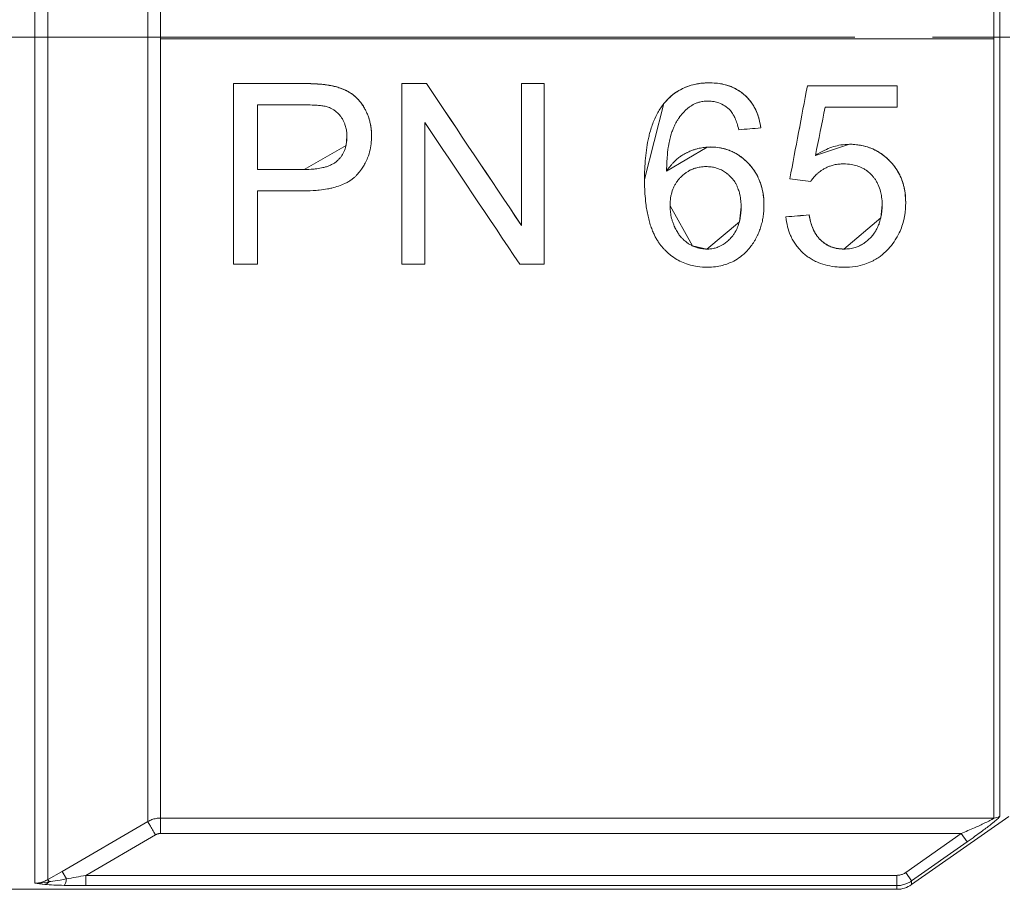
# Model space of a CAD drawing. Units: millimetres. Extents: x 0 to 30569, y -7 to 21000.
# Drawn here: x 14031 to 14050, y 16672 to 16689 of the extents above; entities that cross this region are included whole.
import ezdxf

# ---------------------------------------------------------------- set-up
doc = ezdxf.new("R2010")
doc.units = ezdxf.units.MM
doc.linetypes.add('K5LT_AXLED', pattern=[21.963831, 17.463831, -1.5, 1.5, -1.5])
doc.linetypes.add('K5LT_THIN', pattern=[0])
for name, color, linetype, true_color in [('OSI', 2, 'Continuous', 0xffff00), ('R', 1, 'Continuous', 0xff0000), ('WELDING', 7, 'Continuous', 0xffffff)]:
    doc.layers.add(name, color=color, linetype=linetype, true_color=true_color)

msp = doc.modelspace()

# ---------------------------------------------------------------- linework, layer by layer
at = {"layer": 'OSI', "color": 30, "linetype": 'K5LT_AXLED', "lineweight": 18, "true_color": 0xff8000}
msp.add_line((13898.319, 16688.455), (14220.319, 16688.455), dxfattribs=at)
at = {"layer": 'R', "color": 7, "linetype": 'K5LT_THIN', "lineweight": 18}
for p, q in [((14031.685, 16704.518), (14031.685, 16688.42)), ((14031.935, 16672.142), (14031.935, 16704.208)), ((14050.256, 16703.705), (14050.256, 16688.423)), ((14050.371, 16688.423), (14050.371, 16703.669)), ((14033.868, 16702.179), (14033.868, 16673.267)), ((14034.118, 16688.423), (14034.118, 16702.119)), ((14031.685, 16688.42), (14031.685, 16672.074)), ((14050.256, 16688.423), (14034.118, 16688.423)), ((14034.118, 16673.334), (14034.118, 16688.423)), ((14050.256, 16688.423), (14050.256, 16673.334)), ((14050.371, 16673.37), (14050.371, 16688.423)), ((14035.531, 16687.559), (14035.531, 16687.56)), ((14035.531, 16687.56), (14036.852, 16687.56)), ((14035.531, 16687.559), (14035.531, 16684.06)), ((14036.852, 16687.559), (14035.531, 16687.559)), ((14036.852, 16687.559), (14036.852, 16687.56)), ((14037.385, 16687.524), (14037.385, 16687.526)), ((14038.791, 16687.559), (14038.791, 16687.56)), ((14038.791, 16687.56), (14039.266, 16687.56)), ((14038.791, 16687.559), (14038.791, 16684.06)), ((14039.266, 16687.559), (14038.791, 16687.559)), ((14039.266, 16687.559), (14039.266, 16687.56)), ((14041.106, 16687.56), (14041.549, 16687.56)), ((14041.106, 16687.559), (14041.106, 16687.56)), ((14041.549, 16687.559), (14041.106, 16687.559)), ((14041.106, 16687.559), (14041.106, 16684.812)), ((14041.549, 16687.559), (14041.549, 16687.56)), ((14041.549, 16684.06), (14041.549, 16687.559)), ((14044.748, 16687.572), (14044.748, 16687.574)), ((14046.645, 16687.515), (14048.384, 16687.515)), ((14046.645, 16687.514), (14046.645, 16687.515)), ((14048.384, 16687.514), (14046.645, 16687.514)), ((14048.384, 16687.514), (14048.384, 16687.515)), ((14048.384, 16687.103), (14048.384, 16687.514)), ((14035.995, 16685.895), (14035.995, 16687.146)), ((14035.995, 16687.146), (14036.892, 16687.146)), ((14043.868, 16687.172), (14043.868, 16687.173)), ((14046.989, 16687.103), (14048.384, 16687.103)), ((14039.234, 16684.06), (14039.234, 16686.807)), ((14045.743, 16686.7), (14045.743, 16686.701)), ((14047.461, 16686.383), (14047.461, 16686.384)), ((14044.769, 16686.33), (14044.769, 16686.331)), ((14035.995, 16685.896), (14036.9, 16685.896)), ((14036.9, 16685.895), (14035.995, 16685.895)), ((14036.9, 16685.895), (14036.9, 16685.896)), ((14046.306, 16685.716), (14046.306, 16685.717)), ((14035.995, 16685.482), (14036.894, 16685.482)), ((14035.995, 16684.06), (14035.995, 16685.482)), ((14046.228, 16684.978), (14046.228, 16684.979)), ((14046.679, 16685.015), (14046.679, 16685.016)), ((14044.697, 16684.354), (14044.697, 16684.355)), ((14047.352, 16684.354), (14047.352, 16684.355)), ((14035.531, 16684.06), (14035.995, 16684.06)), ((14038.791, 16684.06), (14039.234, 16684.06)), ((14041.074, 16684.06), (14041.549, 16684.06)), ((14033.868, 16673.267), (14032.21, 16672.302)), ((14050.256, 16673.334), (14034.118, 16673.334)), ((14034.118, 16673.334), (14034.118, 16673.037)), ((14050.547, 16673.365), (14048.663, 16672.045)), ((14034.118, 16673.037), (14049.625, 16673.037)), ((14049.625, 16673.037), (14048.549, 16672.28)), ((14049.74, 16672.874), (14049.625, 16673.037)), ((14032.67, 16672.225), (14034.018, 16673.01)), ((14048.663, 16672.117), (14049.74, 16672.874)), ((14032.21, 16672.302), (14031.935, 16672.142)), ((14032.21, 16672.302), (14032.295, 16672.156)), ((14032.21, 16672.302), (14032.295, 16672.156)), ((14048.663, 16672.117), (14048.549, 16672.28)), ((14048.663, 16672.117), (14048.549, 16672.28)), ((14031.935, 16672.142), (14031.959, 16672.103)), ((14048.377, 16672.225), (14032.67, 16672.225)), ((14032.67, 16672.225), (14032.67, 16672.027)), ((14048.377, 16672.027), (14048.377, 16672.225)), ((14048.663, 16672.045), (14048.663, 16672.117)), ((14025.776, 16671.955), (14048.377, 16671.955)), ((14025.776, 16671.955), (14048.377, 16671.955)), ((14032.67, 16672.027), (14048.377, 16672.027)), ((14048.377, 16672.027), (14048.377, 16671.955))]:
    msp.add_line(p, q, dxfattribs=at)
msp.add_arc((14048.377, 16672.455), 0.5, 270, 305, dxfattribs=at)
msp.add_arc((14048.377, 16672.455), 0.5, 270, 305, dxfattribs=at)
for centre, major_axis, ratio, start_param, end_param in [((14038.688, 16688.455), (10.216, -15.25), 0.000973, -1.512738, -1.330321), ((14038.688, 16688.455), (10.551, -15.75), 0.000973, -1.514537, -1.33805), ((14046.816, 16688.455), (2.874, 15.25), 0.000383, 4.53196, 4.650773), ((14046.816, 16688.455), (2.968, 15.75), 0.000383, 4.537682, 4.652667), ((14047.255, 16688.455), (3.177, 15.75), 0.000408, 4.566508, 4.626526), ((14038.152, 16688.455), (10.551, -15.75), 0.000973, -1.46662, -1.288672), ((14066.934, 16688.455), (193.846, 15.75), 0.00017, 4.600622, 4.602837), ((14025.874, 16688.455), (118.912, -15.75), 0.000274, -1.398084, -1.394644), ((14087.816, 16688.455), (184.089, 15.25), 0.000173, 4.484499, 4.487013), ((14087.816, 16688.455), (190.125, 15.75), 0.000173, 4.491855, 4.494285), ((14050.256, 16673.532), (0.2, 0), 0.991547, 4.712389, 5.323254)]:
    msp.add_ellipse(centre, major_axis=major_axis, ratio=ratio, start_param=start_param, end_param=end_param, dxfattribs=at)
at = {"layer": 'WELDING', "color": 7, "linetype": 'K5LT_THIN', "lineweight": 18}
for p, q in [((14043.491, 16685.699), (14043.868, 16687.173)), ((14037.709, 16686.36), (14037.727, 16686.532)), ((14046.8, 16686.165), (14047.461, 16686.384)), ((14036.9, 16685.896), (14037.709, 16686.36)), ((14043.918, 16685.864), (14044.704, 16686.329)), ((14044.704, 16686.329), (14044.769, 16686.331)), ((14043.985, 16685.194), (14044.419, 16684.419)), ((14045.328, 16684.884), (14045.361, 16685.17)), ((14048.067, 16684.958), (14048.093, 16685.21)), ((14044.697, 16684.355), (14045.328, 16684.884)), ((14047.352, 16684.355), (14048.067, 16684.958)), ((14044.419, 16684.419), (14044.697, 16684.355))]:
    msp.add_line(p, q, dxfattribs=at)
for points, knots in [([(14036.852, 16687.56), (14036.902, 16687.56), (14036.988, 16687.559), (14037.106, 16687.555), (14037.196, 16687.549), (14037.269, 16687.543), (14037.328, 16687.535), (14037.367, 16687.529), (14037.385, 16687.526)], [0, 0, 0, 0, 2.577478, 4.383724, 6.031536, 7.069578, 8.071341, 9, 9, 9, 9]), ([(14037.385, 16687.524), (14037.365, 16687.528), (14037.322, 16687.535), (14037.246, 16687.544), (14037.146, 16687.552), (14037.01, 16687.558), (14036.909, 16687.559), (14036.852, 16687.559)], [0, 0, 0, 0, 0.896472, 1.862971, 3.375591, 5.344735, 8, 8, 8, 8]), ([(14037.385, 16687.526), (14037.427, 16687.519), (14037.504, 16687.502), (14037.585, 16687.478), (14037.648, 16687.454), (14037.705, 16687.429), (14037.765, 16687.397), (14037.815, 16687.365), (14037.849, 16687.34), (14037.878, 16687.317), (14037.898, 16687.298), (14037.922, 16687.276), (14037.95, 16687.247), (14037.977, 16687.215), (14038.001, 16687.184), (14038.021, 16687.157), (14038.043, 16687.124), (14038.065, 16687.087), (14038.088, 16687.045), (14038.112, 16686.996), (14038.134, 16686.942), (14038.155, 16686.885), (14038.171, 16686.824), (14038.187, 16686.755), (14038.196, 16686.69), (14038.203, 16686.615), (14038.204, 16686.571), (14038.204, 16686.547)], [0, 0, 0, 0, 1.66015, 3.203814, 3.772154, 4.867886, 6.279931, 7.476548, 8.630773, 9.581341, 10.638874, 11.155063, 12.544173, 14.190238, 14.606514, 15.890401, 17.120839, 17.9344, 19.167354, 20.399872, 21.198049, 22.398671, 23.56761, 24.28483, 25.85493, 26.795743, 28, 28, 28, 28]), ([(14038.204, 16686.546), (14038.204, 16686.583), (14038.201, 16686.647), (14038.192, 16686.721), (14038.18, 16686.787), (14038.164, 16686.853), (14038.143, 16686.919), (14038.121, 16686.973), (14038.104, 16687.011), (14038.088, 16687.044), (14038.069, 16687.079), (14038.041, 16687.126), (14038.004, 16687.18), (14037.972, 16687.221), (14037.942, 16687.255), (14037.907, 16687.29), (14037.868, 16687.324), (14037.83, 16687.353), (14037.793, 16687.378), (14037.753, 16687.402), (14037.71, 16687.425), (14037.657, 16687.449), (14037.611, 16687.467), (14037.55, 16687.487), (14037.479, 16687.507), (14037.417, 16687.519), (14037.385, 16687.524)], [0, 0, 0, 0, 3.09618, 5.311911, 6.239888, 8.610409, 10.925349, 12.042354, 13.541323, 14.439057, 14.869075, 16.490336, 18.067391, 18.891379, 19.681195, 20.688184, 21.566581, 22.162772, 22.746575, 23.290615, 23.803476, 24.293882, 24.973028, 25.186649, 26.055076, 27, 27, 27, 27]), ([(14043.868, 16687.173), (14043.911, 16687.227), (14043.994, 16687.313), (14044.119, 16687.405), (14044.214, 16687.457), (14044.312, 16687.501), (14044.429, 16687.539), (14044.585, 16687.568), (14044.693, 16687.574), (14044.748, 16687.574)], [0, 0, 0, 0, 2.050569, 3.594827, 4.683573, 5.292352, 6.794871, 8.360759, 10, 10, 10, 10]), ([(14044.748, 16687.572), (14044.684, 16687.572), (14044.59, 16687.567), (14044.449, 16687.542), (14044.348, 16687.513), (14044.232, 16687.466), (14044.126, 16687.409), (14043.993, 16687.31), (14043.912, 16687.227), (14043.868, 16687.172)], [0, 0, 0, 0, 1.908808, 2.815238, 4.245934, 5.023761, 6.579868, 7.882919, 10, 10, 10, 10]), ([(14044.748, 16687.574), (14044.819, 16687.574), (14044.934, 16687.565), (14045.073, 16687.534), (14045.165, 16687.502), (14045.234, 16687.471), (14045.293, 16687.439), (14045.354, 16687.4), (14045.437, 16687.335), (14045.518, 16687.252), (14045.577, 16687.171), (14045.627, 16687.088), (14045.663, 16687.012), (14045.701, 16686.908), (14045.726, 16686.812), (14045.739, 16686.735), (14045.743, 16686.701)], [0, 0, 0, 0, 2.287972, 3.693042, 4.627567, 5.462408, 6.120405, 6.813098, 7.849274, 9.689612, 10.922015, 11.617231, 13.322391, 14.071285, 15.745313, 17, 17, 17, 17]), ([(14045.743, 16686.7), (14045.734, 16686.771), (14045.707, 16686.903), (14045.645, 16687.056), (14045.577, 16687.171), (14045.508, 16687.262), (14045.438, 16687.331), (14045.368, 16687.389), (14045.312, 16687.426), (14045.219, 16687.479), (14045.101, 16687.527), (14044.93, 16687.565), (14044.811, 16687.572), (14044.748, 16687.572)], [0, 0, 0, 0, 2.035871, 3.835862, 4.714515, 5.892751, 7.10294, 7.500691, 8.510598, 9.013977, 10.598862, 12.182383, 14, 14, 14, 14]), ([(14036.892, 16687.146), (14036.945, 16687.146), (14037.025, 16687.145), (14037.121, 16687.14), (14037.167, 16687.137), (14037.219, 16687.132), (14037.27, 16687.126), (14037.31, 16687.117), (14037.324, 16687.114)], [0, 0, 0, 0, 3.288614, 4.764569, 5.78955, 6.149534, 7.961713, 9, 9, 9, 9]), ([(14043.868, 16687.172), (14043.823, 16687.117), (14043.751, 16687.009), (14043.661, 16686.822), (14043.607, 16686.659), (14043.563, 16686.485), (14043.532, 16686.318), (14043.499, 16686.044), (14043.491, 16685.835), (14043.491, 16685.698)], [0, 0, 0, 0, 1.36669, 2.519519, 4.042254, 4.680423, 5.98597, 7.334985, 10, 10, 10, 10]), ([(14044.361, 16687.106), (14044.392, 16687.128), (14044.443, 16687.16), (14044.507, 16687.185), (14044.561, 16687.202), (14044.627, 16687.216), (14044.687, 16687.22), (14044.721, 16687.22)], [0, 0, 0, 0, 2.386737, 3.757228, 4.296378, 5.88876, 8, 8, 8, 8]), ([(14044.721, 16687.22), (14044.76, 16687.22), (14044.831, 16687.215), (14044.943, 16687.185), (14045.052, 16687.129), (14045.121, 16687.07), (14045.153, 16687.036)], [0, 0, 0, 0, 1.691336, 3.077261, 4.980491, 7, 7, 7, 7]), ([(14037.324, 16687.114), (14037.352, 16687.106), (14037.399, 16687.09), (14037.461, 16687.057), (14037.506, 16687.026), (14037.542, 16686.995), (14037.569, 16686.968), (14037.593, 16686.939), (14037.619, 16686.905), (14037.643, 16686.868), (14037.668, 16686.819), (14037.693, 16686.76), (14037.714, 16686.684), (14037.725, 16686.603), (14037.727, 16686.553), (14037.727, 16686.532)], [0, 0, 0, 0, 2.340437, 3.959475, 5.664894, 6.704653, 7.778459, 8.815445, 9.481845, 10.574209, 11.372794, 12.270734, 13.643717, 15.014101, 16, 16, 16, 16]), ([(14043.918, 16685.863), (14043.919, 16685.928), (14043.922, 16686.018), (14043.932, 16686.173), (14043.944, 16686.282), (14043.964, 16686.407), (14043.981, 16686.485), (14044, 16686.556), (14044.015, 16686.603), (14044.029, 16686.645), (14044.044, 16686.682), (14044.058, 16686.714), (14044.077, 16686.754), (14044.099, 16686.798), (14044.128, 16686.848), (14044.151, 16686.885), (14044.195, 16686.946), (14044.244, 16687.005), (14044.309, 16687.066), (14044.344, 16687.093), (14044.361, 16687.106)], [0, 0, 0, 0, 2.414275, 3.189554, 5.533499, 6.295191, 7.772653, 8.473522, 9.118972, 9.731073, 10.290614, 10.826972, 11.343717, 12.383652, 13.374996, 14.706948, 15.120417, 18.205259, 19.640164, 21, 21, 21, 21]), ([(14045.153, 16687.036), (14045.175, 16687.012), (14045.209, 16686.963), (14045.25, 16686.879), (14045.286, 16686.782), (14045.307, 16686.707), (14045.316, 16686.666)], [0, 0, 0, 0, 1.696552, 3.006245, 4.798561, 7, 7, 7, 7]), ([(14036.894, 16685.482), (14036.974, 16685.482), (14037.073, 16685.485), (14037.226, 16685.499), (14037.328, 16685.513), (14037.496, 16685.548), (14037.63, 16685.592), (14037.751, 16685.655), (14037.811, 16685.694), (14037.863, 16685.735), (14037.896, 16685.766), (14037.916, 16685.786), (14037.932, 16685.803), (14037.959, 16685.835), (14037.988, 16685.871), (14038.024, 16685.921), (14038.052, 16685.965), (14038.092, 16686.037), (14038.137, 16686.135), (14038.179, 16686.274), (14038.2, 16686.418), (14038.204, 16686.508), (14038.204, 16686.546)], [0, 0, 0, 0, 3.095512, 3.862721, 6.024272, 7.149136, 10.619657, 11.534649, 12.555435, 13.463007, 14.103212, 14.22274, 14.453991, 14.903929, 15.624614, 15.881659, 16.809722, 17.268289, 18.485856, 20.180724, 21.821831, 23, 23, 23, 23]), ([(14037.727, 16686.532), (14037.727, 16686.483), (14037.72, 16686.391), (14037.685, 16686.266), (14037.641, 16686.18), (14037.598, 16686.122), (14037.568, 16686.089), (14037.546, 16686.068), (14037.522, 16686.047), (14037.488, 16686.022), (14037.438, 16685.993), (14037.386, 16685.969), (14037.331, 16685.949), (14037.249, 16685.926), (14037.164, 16685.911), (14037.043, 16685.898), (14036.96, 16685.895), (14036.9, 16685.895)], [0, 0, 0, 0, 2.880419, 5.261196, 7.428069, 8.462652, 9.480789, 10.002345, 10.174569, 11.211834, 12.086468, 12.650021, 13.423567, 14.217072, 15.531858, 16.248897, 18, 18, 18, 18]), ([(14047.461, 16686.383), (14047.404, 16686.383), (14047.3, 16686.375), (14047.15, 16686.34), (14047, 16686.284), (14046.884, 16686.221), (14046.816, 16686.176), (14046.799, 16686.164)], [0, 0, 0, 0, 1.912094, 3.549807, 5.227916, 7.29865, 8, 8, 8, 8]), ([(14047.461, 16686.384), (14047.531, 16686.384), (14047.638, 16686.375), (14047.781, 16686.343), (14047.883, 16686.307), (14047.966, 16686.268), (14048.057, 16686.215), (14048.144, 16686.152), (14048.209, 16686.093), (14048.255, 16686.046), (14048.287, 16686.011), (14048.33, 16685.958), (14048.375, 16685.895), (14048.425, 16685.809), (14048.47, 16685.711), (14048.502, 16685.615), (14048.532, 16685.491), (14048.547, 16685.375), (14048.549, 16685.281), (14048.549, 16685.251)], [0, 0, 0, 0, 1.799951, 2.703106, 3.739281, 4.553872, 5.071939, 6.56446, 7.722563, 8.08484, 9.011343, 9.618364, 10.909635, 12.144733, 13.630302, 15.260147, 16.223586, 18.769912, 20, 20, 20, 20]), ([(14048.549, 16685.25), (14048.549, 16685.314), (14048.542, 16685.427), (14048.511, 16685.59), (14048.463, 16685.732), (14048.398, 16685.86), (14048.333, 16685.954), (14048.277, 16686.021), (14048.236, 16686.065), (14048.186, 16686.113), (14048.128, 16686.162), (14048.055, 16686.214), (14047.984, 16686.257), (14047.913, 16686.292), (14047.816, 16686.331), (14047.714, 16686.359), (14047.584, 16686.379), (14047.506, 16686.383), (14047.461, 16686.383)], [0, 0, 0, 0, 2.491556, 4.362619, 6.340788, 8.22993, 9.886838, 10.766333, 11.559328, 12.136865, 13.189161, 13.88064, 14.600217, 15.338506, 15.826682, 17.133685, 17.902508, 19, 19, 19, 19]), ([(14044.769, 16686.33), (14044.738, 16686.33), (14044.689, 16686.327), (14044.609, 16686.318), (14044.548, 16686.306), (14044.485, 16686.289), (14044.435, 16686.274), (14044.379, 16686.253), (14044.335, 16686.233), (14044.304, 16686.218), (14044.278, 16686.204), (14044.237, 16686.181), (14044.185, 16686.148), (14044.114, 16686.093), (14044.053, 16686.034), (14043.983, 16685.955), (14043.944, 16685.902), (14043.918, 16685.863)], [0, 0, 0, 0, 2.037325, 3.324259, 5.709778, 6.402789, 7.732708, 9.060986, 9.946411, 10.218496, 10.749596, 11.357433, 12.333706, 13.441986, 15.156719, 16.012247, 18, 18, 18, 18]), ([(14044.769, 16686.331), (14044.816, 16686.331), (14044.907, 16686.325), (14045.026, 16686.302), (14045.113, 16686.274), (14045.183, 16686.245), (14045.26, 16686.207), (14045.342, 16686.155), (14045.414, 16686.098), (14045.463, 16686.054), (14045.502, 16686.014), (14045.546, 16685.967), (14045.595, 16685.905), (14045.65, 16685.821), (14045.7, 16685.727), (14045.738, 16685.63), (14045.777, 16685.495), (14045.8, 16685.356), (14045.804, 16685.242), (14045.804, 16685.197)], [0, 0, 0, 0, 1.888521, 3.685286, 4.959122, 5.574699, 6.754661, 8.475479, 9.526977, 10.536383, 11.075539, 11.632083, 12.821932, 13.701766, 14.685968, 15.96052, 16.698961, 18.706604, 20, 20, 20, 20]), ([(14045.804, 16685.196), (14045.804, 16685.252), (14045.799, 16685.349), (14045.778, 16685.488), (14045.748, 16685.602), (14045.713, 16685.695), (14045.676, 16685.772), (14045.639, 16685.838), (14045.582, 16685.923), (14045.529, 16685.985), (14045.471, 16686.045), (14045.431, 16686.082), (14045.368, 16686.135), (14045.289, 16686.19), (14045.186, 16686.245), (14045.094, 16686.28), (14045.02, 16686.301), (14044.918, 16686.323), (14044.834, 16686.33), (14044.769, 16686.33)], [0, 0, 0, 0, 1.572396, 2.678544, 3.87046, 4.838973, 5.414854, 6.235912, 6.983968, 8.387649, 8.844476, 9.954818, 10.577635, 12.273478, 14.047918, 15.566945, 16.426446, 17.296804, 20, 20, 20, 20]), ([(14046.709, 16685.663), (14046.724, 16685.687), (14046.747, 16685.719), (14046.784, 16685.762), (14046.811, 16685.79), (14046.835, 16685.812), (14046.86, 16685.834), (14046.885, 16685.853), (14046.921, 16685.879), (14046.951, 16685.898), (14046.991, 16685.921), (14047.031, 16685.941), (14047.091, 16685.965), (14047.166, 16685.987), (14047.255, 16686.001), (14047.316, 16686.004), (14047.346, 16686.004)], [0, 0, 0, 0, 2.343173, 3.471603, 4.895334, 5.627809, 6.309825, 7.692146, 8.279208, 9.635369, 10.145837, 11.173475, 12.278615, 13.725165, 15.36514, 17, 17, 17, 17]), ([(14047.346, 16686.004), (14047.397, 16686.004), (14047.486, 16685.998), (14047.61, 16685.968), (14047.691, 16685.935), (14047.751, 16685.901), (14047.783, 16685.881), (14047.828, 16685.847), (14047.873, 16685.808), (14047.924, 16685.752), (14047.963, 16685.7), (14047.993, 16685.65), (14048.031, 16685.574), (14048.063, 16685.48), (14048.088, 16685.348), (14048.093, 16685.26), (14048.093, 16685.21)], [0, 0, 0, 0, 2.432775, 4.26779, 6.119752, 6.643716, 7.63052, 7.959462, 9.281679, 10.13795, 10.881034, 11.643322, 12.233343, 13.88534, 15.176352, 17, 17, 17, 17]), ([(14043.985, 16685.194), (14043.985, 16685.247), (14043.99, 16685.323), (14044.014, 16685.44), (14044.042, 16685.522), (14044.079, 16685.598), (14044.108, 16685.643), (14044.14, 16685.689), (14044.17, 16685.723), (14044.201, 16685.755), (14044.237, 16685.789), (14044.282, 16685.826), (14044.325, 16685.854), (14044.367, 16685.878), (14044.415, 16685.901), (14044.485, 16685.926), (14044.576, 16685.946), (14044.643, 16685.951), (14044.681, 16685.951)], [0, 0, 0, 0, 2.250362, 3.200287, 5.015803, 5.881113, 6.722378, 7.272707, 8.286332, 8.75447, 9.409139, 10.727184, 11.92304, 12.47588, 13.548878, 15.091798, 16.777785, 19, 19, 19, 19]), ([(14044.681, 16685.951), (14044.716, 16685.951), (14044.779, 16685.947), (14044.865, 16685.93), (14044.93, 16685.908), (14044.981, 16685.886), (14045.034, 16685.857), (14045.074, 16685.829), (14045.108, 16685.801), (14045.127, 16685.785), (14045.147, 16685.765), (14045.168, 16685.743), (14045.193, 16685.716), (14045.221, 16685.679), (14045.251, 16685.633), (14045.277, 16685.586), (14045.304, 16685.523), (14045.324, 16685.464), (14045.344, 16685.382), (14045.358, 16685.291), (14045.361, 16685.209), (14045.361, 16685.17)], [0, 0, 0, 0, 2.474325, 4.589492, 6.360645, 7.430507, 8.652556, 10.755224, 11.076685, 11.787619, 12.584628, 13.032578, 13.736441, 14.711028, 15.450136, 16.226769, 17.037722, 18.264105, 18.714328, 20.403551, 22, 22, 22, 22]), ([(14043.491, 16685.698), (14043.491, 16685.622), (14043.494, 16685.471), (14043.511, 16685.28), (14043.528, 16685.153), (14043.545, 16685.053), (14043.571, 16684.936), (14043.602, 16684.825), (14043.637, 16684.726), (14043.673, 16684.643), (14043.709, 16684.571), (14043.74, 16684.519), (14043.767, 16684.479), (14043.785, 16684.453), (14043.802, 16684.43), (14043.817, 16684.412), (14043.832, 16684.395), (14043.854, 16684.369), (14043.893, 16684.327), (14043.942, 16684.281), (14044.016, 16684.218), (14044.109, 16684.154), (14044.239, 16684.088), (14044.374, 16684.042), (14044.532, 16684.009), (14044.644, 16684.002), (14044.708, 16684.002)], [0, 0, 0, 0, 2.280172, 3.663437, 4.090311, 4.928976, 5.744699, 6.568476, 7.378749, 8.122765, 8.787314, 9.506433, 9.913092, 10.325276, 10.642525, 10.960828, 11.273374, 11.577112, 12.433818, 13.925809, 14.846563, 17.1884, 19.36609, 21.757315, 23.970924, 27, 27, 27, 27]), ([(14048.272, 16684.426), (14048.308, 16684.471), (14048.363, 16684.55), (14048.43, 16684.675), (14048.481, 16684.799), (14048.513, 16684.915), (14048.542, 16685.066), (14048.549, 16685.17), (14048.549, 16685.25)], [0, 0, 0, 0, 1.77525, 2.927964, 4.321427, 5.849565, 6.590494, 9, 9, 9, 9]), ([(14044.697, 16684.354), (14044.663, 16684.354), (14044.605, 16684.358), (14044.54, 16684.373), (14044.485, 16684.389), (14044.435, 16684.409), (14044.383, 16684.435), (14044.345, 16684.458), (14044.318, 16684.476), (14044.276, 16684.507), (14044.237, 16684.542), (14044.192, 16684.591), (14044.162, 16684.628), (14044.123, 16684.687), (14044.097, 16684.733), (14044.072, 16684.786), (14044.054, 16684.828), (14044.036, 16684.877), (14044.015, 16684.947), (14044, 16685.012), (14043.988, 16685.103), (14043.985, 16685.157), (14043.985, 16685.194)], [0, 0, 0, 0, 2.944902, 5.000706, 5.650815, 7.924195, 9.706833, 10.402696, 11.16229, 11.97486, 13.783887, 14.292389, 15.629431, 16.169815, 17.54791, 17.768895, 18.42241, 19.236606, 19.62923, 21.055181, 21.692842, 23, 23, 23, 23]), ([(14045.361, 16685.17), (14045.361, 16685.125), (14045.358, 16685.047), (14045.343, 16684.942), (14045.323, 16684.861), (14045.3, 16684.795), (14045.278, 16684.743), (14045.255, 16684.698), (14045.23, 16684.656), (14045.205, 16684.619), (14045.181, 16684.589), (14045.148, 16684.552), (14045.103, 16684.507), (14045.028, 16684.448), (14044.948, 16684.404), (14044.859, 16684.372), (14044.778, 16684.357), (14044.723, 16684.354), (14044.697, 16684.354)], [0, 0, 0, 0, 2.473909, 4.435322, 6.210398, 7.331334, 8.38221, 9.369299, 9.988516, 10.864596, 11.425426, 11.702865, 13.006724, 14.095175, 15.634168, 16.78794, 17.931941, 19, 19, 19, 19]), ([(14044.708, 16684.002), (14044.761, 16684.002), (14044.859, 16684.008), (14044.994, 16684.034), (14045.112, 16684.072), (14045.23, 16684.126), (14045.339, 16684.194), (14045.439, 16684.278), (14045.518, 16684.362), (14045.575, 16684.438), (14045.616, 16684.503), (14045.646, 16684.554), (14045.669, 16684.599), (14045.693, 16684.65), (14045.72, 16684.715), (14045.753, 16684.814), (14045.779, 16684.918), (14045.796, 16685.027), (14045.803, 16685.119), (14045.804, 16685.176), (14045.804, 16685.196)], [0, 0, 0, 0, 2.046248, 3.824492, 5.348089, 6.87932, 8.872307, 10.357418, 11.993349, 13.448268, 14.168296, 15.04316, 15.756497, 15.99548, 16.913918, 17.833558, 18.768304, 19.58451, 20.483377, 21, 21, 21, 21]), ([(14048.093, 16685.21), (14048.093, 16685.164), (14048.089, 16685.084), (14048.071, 16684.97), (14048.048, 16684.881), (14048.02, 16684.806), (14047.988, 16684.739), (14047.96, 16684.692), (14047.924, 16684.641), (14047.899, 16684.609), (14047.858, 16684.564), (14047.816, 16684.524), (14047.751, 16684.473), (14047.683, 16684.431), (14047.618, 16684.402), (14047.549, 16684.378), (14047.463, 16684.359), (14047.389, 16684.354), (14047.352, 16684.354)], [0, 0, 0, 0, 1.727877, 2.971121, 4.183218, 5.092922, 5.965257, 7.035528, 7.296151, 8.627011, 8.893996, 10.226537, 11.562464, 13.29505, 14.418561, 15.217429, 17.072376, 19, 19, 19, 19]), ([(14046.228, 16684.978), (14046.235, 16684.913), (14046.255, 16684.79), (14046.306, 16684.639), (14046.361, 16684.529), (14046.413, 16684.445), (14046.481, 16684.357), (14046.549, 16684.289), (14046.619, 16684.23), (14046.679, 16684.185), (14046.76, 16684.136), (14046.877, 16684.081), (14047.032, 16684.031), (14047.202, 16684.006), (14047.311, 16684.002), (14047.354, 16684.002)], [0, 0, 0, 0, 1.800874, 3.460175, 4.433845, 5.263893, 6.20094, 7.53824, 8.020415, 8.850703, 9.778232, 10.882339, 12.770848, 14.694202, 16, 16, 16, 16]), ([(14046.679, 16685.016), (14046.686, 16684.974), (14046.7, 16684.899), (14046.731, 16684.801), (14046.762, 16684.725), (14046.788, 16684.676), (14046.817, 16684.629), (14046.847, 16684.587), (14046.881, 16684.549), (14046.905, 16684.526), (14046.934, 16684.5), (14046.965, 16684.475), (14047.003, 16684.45), (14047.031, 16684.434), (14047.063, 16684.417), (14047.098, 16684.401), (14047.153, 16684.381), (14047.226, 16684.363), (14047.297, 16684.356), (14047.341, 16684.355), (14047.352, 16684.355)], [0, 0, 0, 0, 1.905457, 3.270221, 4.27965, 5.332148, 5.694224, 6.738604, 7.651417, 8.226276, 8.512845, 9.927798, 10.942699, 12.046293, 12.618389, 14.026739, 15.173668, 17.399238, 20.169318, 21, 21, 21, 21]), ([(14047.352, 16684.354), (14047.309, 16684.354), (14047.241, 16684.359), (14047.16, 16684.378), (14047.095, 16684.401), (14047.048, 16684.422), (14047, 16684.451), (14046.964, 16684.474), (14046.933, 16684.5), (14046.912, 16684.518), (14046.888, 16684.541), (14046.855, 16684.577), (14046.815, 16684.63), (14046.78, 16684.688), (14046.757, 16684.737), (14046.729, 16684.805), (14046.709, 16684.868), (14046.69, 16684.95), (14046.683, 16684.992), (14046.679, 16685.015)], [0, 0, 0, 0, 2.955275, 4.722455, 5.753513, 7.74845, 8.382474, 9.647736, 10.630989, 10.949697, 11.270616, 12.529143, 13.535412, 14.537429, 15.762395, 16.054485, 17.97209, 18.917382, 20, 20, 20, 20]), ([(14047.354, 16684.002), (14047.427, 16684.002), (14047.564, 16684.011), (14047.744, 16684.053), (14047.867, 16684.102), (14047.959, 16684.15), (14048.029, 16684.194), (14048.098, 16684.247), (14048.18, 16684.319), (14048.236, 16684.38), (14048.272, 16684.426)], [0, 0, 0, 0, 2.283251, 4.244098, 5.750603, 6.408402, 7.538303, 8.40186, 9.152312, 11, 11, 11, 11]), ([(14033.868, 16673.267), (14033.87, 16673.264), (14033.878, 16673.251), (14033.898, 16673.217), (14033.922, 16673.176), (14033.948, 16673.13), (14033.981, 16673.074), (14034.005, 16673.033), (14034.018, 16673.01)], [0, 0, 0, 0, 1.860404, 3.470432, 4.726758, 6.006804, 7.396776, 9, 9, 9, 9]), ([(14050.256, 16673.334), (14050.256, 16673.332), (14050.253, 16673.328), (14050.241, 16673.32), (14050.225, 16673.31), (14050.205, 16673.299), (14050.178, 16673.285), (14050.142, 16673.267), (14050.096, 16673.245), (14050.042, 16673.22), (14049.969, 16673.186), (14049.831, 16673.125), (14049.71, 16673.073), (14049.625, 16673.037)], [0, 0, 0, 0, 0.59855, 1.129345, 1.625451, 2.186091, 2.85521, 3.68547, 4.682856, 5.826275, 7.041881, 9.100525, 14, 14, 14, 14]), ([(14050.256, 16673.334), (14050.256, 16673.332), (14050.253, 16673.328), (14050.241, 16673.32), (14050.225, 16673.31), (14050.205, 16673.299), (14050.178, 16673.285), (14050.142, 16673.267), (14050.096, 16673.245), (14050.042, 16673.22), (14049.969, 16673.186), (14049.831, 16673.125), (14049.71, 16673.073), (14049.625, 16673.037)], [0, 0, 0, 0, 0.59855, 1.129345, 1.625451, 2.186091, 2.85521, 3.68547, 4.682856, 5.826275, 7.041881, 9.100525, 14, 14, 14, 14]), ([(14049.74, 16672.874), (14049.79, 16672.91), (14049.883, 16672.976), (14050.004, 16673.064), (14050.102, 16673.137), (14050.18, 16673.196), (14050.239, 16673.243), (14050.285, 16673.281), (14050.324, 16673.315), (14050.36, 16673.349), (14050.371, 16673.365), (14050.371, 16673.37)], [0, 0, 0, 0, 2.259706, 4.128682, 5.564601, 6.904649, 7.96858, 8.798721, 9.619792, 10.686885, 12, 12, 12, 12]), ([(14049.74, 16672.874), (14049.79, 16672.91), (14049.883, 16672.976), (14050.004, 16673.064), (14050.102, 16673.137), (14050.18, 16673.196), (14050.239, 16673.243), (14050.285, 16673.281), (14050.324, 16673.315), (14050.36, 16673.349), (14050.371, 16673.365), (14050.371, 16673.37)], [0, 0, 0, 0, 2.259706, 4.128682, 5.5646, 6.904649, 7.96858, 8.798721, 9.619792, 10.686885, 12, 12, 12, 12]), ([(14034.018, 16673.01), (14034.024, 16673.013), (14034.03, 16673.017), (14034.043, 16673.022), (14034.049, 16673.025), (14034.062, 16673.029), (14034.069, 16673.031), (14034.082, 16673.034), (14034.089, 16673.035), (14034.103, 16673.037), (14034.109, 16673.037), (14034.117, 16673.037), (14034.118, 16673.037), (14034.118, 16673.037)], [0, 0, 0, 0, 0.1256637, 0.1256637, 0.2513274, 0.2513274, 0.3769911, 0.3769911, 0.5026548, 0.5026548, 0.6283185, 0.6283185, 0.6423194, 0.6423194, 0.6423194, 0.6423194]), ([(14034.018, 16673.01), (14034.024, 16673.013), (14034.03, 16673.017), (14034.043, 16673.022), (14034.049, 16673.025), (14034.062, 16673.029), (14034.069, 16673.031), (14034.082, 16673.034), (14034.089, 16673.035), (14034.103, 16673.037), (14034.109, 16673.037), (14034.117, 16673.037), (14034.118, 16673.037), (14034.118, 16673.037)], [0, 0, 0, 0, 0.1256637, 0.1256637, 0.2513274, 0.2513274, 0.3769911, 0.3769911, 0.5026548, 0.5026548, 0.6283185, 0.6283185, 0.6423194, 0.6423194, 0.6423194, 0.6423194]), ([(14048.549, 16672.28), (14048.54, 16672.274), (14048.532, 16672.268), (14048.514, 16672.258), (14048.504, 16672.254), (14048.485, 16672.246), (14048.476, 16672.242), (14048.456, 16672.236), (14048.446, 16672.233), (14048.425, 16672.229), (14048.415, 16672.228), (14048.395, 16672.226), (14048.386, 16672.225), (14048.377, 16672.225)], [0, 0, 0, 0, 0.1256637, 0.1256637, 0.2513274, 0.2513274, 0.3769911, 0.3769911, 0.5026548, 0.5026548, 0.6283185, 0.6283185, 0.7452243, 0.7452243, 0.7452243, 0.7452243]), ([(14048.549, 16672.28), (14048.54, 16672.274), (14048.532, 16672.268), (14048.514, 16672.258), (14048.504, 16672.254), (14048.485, 16672.246), (14048.476, 16672.242), (14048.456, 16672.236), (14048.446, 16672.233), (14048.425, 16672.229), (14048.415, 16672.228), (14048.395, 16672.226), (14048.386, 16672.225), (14048.377, 16672.225)], [0, 0, 0, 0, 0.1256637, 0.1256637, 0.2513274, 0.2513274, 0.3769911, 0.3769911, 0.5026548, 0.5026548, 0.6283185, 0.6283185, 0.7452243, 0.7452243, 0.7452243, 0.7452243]), ([(14031.935, 16672.142), (14031.911, 16672.128), (14031.86, 16672.104), (14031.775, 16672.08), (14031.716, 16672.074), (14031.685, 16672.074)], [0, 0, 0, 0, 1.93659, 3.873181, 6, 6, 6, 6]), ([(14031.959, 16672.103), (14031.906, 16672.09), (14031.829, 16672.076), (14031.734, 16672.072), (14031.699, 16672.073), (14031.685, 16672.074)], [0, 0, 0, 0, 3.822547, 5.15588, 6, 6, 6, 6]), ([(14031.959, 16672.103), (14031.951, 16672.094), (14031.937, 16672.078), (14031.914, 16672.062), (14031.893, 16672.053), (14031.88, 16672.051), (14031.874, 16672.05)], [0, 0, 0, 0, 2.117982, 4.020614, 5.576169, 7, 7, 7, 7]), ([(14031.959, 16672.103), (14031.951, 16672.094), (14031.937, 16672.078), (14031.914, 16672.062), (14031.893, 16672.053), (14031.88, 16672.051), (14031.874, 16672.05)], [0, 0, 0, 0, 2.117982, 4.020614, 5.576169, 7, 7, 7, 7]), ([(14032.295, 16672.156), (14032.254, 16672.148), (14032.145, 16672.13), (14032.032, 16672.112), (14031.968, 16672.104), (14031.959, 16672.103)], [0, 0, 0, 0, 2, 5.333333, 6, 6, 6, 6]), ([(14032.252, 16672.031), (14032.257, 16672.033), (14032.266, 16672.043), (14032.279, 16672.073), (14032.289, 16672.112), (14032.293, 16672.141), (14032.295, 16672.156)], [0, 0, 0, 0, 1.942849, 3.8089, 5.494617, 7, 7, 7, 7]), ([(14048.377, 16672.027), (14048.407, 16672.027), (14048.467, 16672.032), (14048.548, 16672.055), (14048.612, 16672.084), (14048.648, 16672.106), (14048.663, 16672.117)], [0, 0, 0, 0, 2.153344, 4.126698, 5.682254, 7, 7, 7, 7]), ([(14048.377, 16672.027), (14048.407, 16672.027), (14048.467, 16672.032), (14048.548, 16672.055), (14048.612, 16672.084), (14048.648, 16672.106), (14048.663, 16672.117)], [0, 0, 0, 0, 2.153344, 4.126698, 5.682254, 7, 7, 7, 7])]:
    msp.add_open_spline(points, degree=3, knots=knots, dxfattribs=at)
for points in [[(14034.118, 16673.334), (14034.089, 16673.334), (14034.031, 16673.329), (14033.947, 16673.306), (14033.894, 16673.282), (14033.868, 16673.267)], [(14034.118, 16673.334), (14034.089, 16673.334), (14034.031, 16673.329), (14033.947, 16673.306), (14033.894, 16673.282), (14033.868, 16673.267)], [(14031.685, 16672.074), (14031.744, 16672.065), (14031.805, 16672.057), (14031.874, 16672.05)], [(14031.685, 16672.074), (14031.744, 16672.065), (14031.805, 16672.057), (14031.874, 16672.05)], [(14032.67, 16672.225), (14032.544, 16672.201), (14032.417, 16672.177), (14032.295, 16672.156)], [(14031.874, 16672.05), (14031.977, 16672.04), (14032.115, 16672.034), (14032.252, 16672.031)], [(14032.252, 16672.031), (14032.381, 16672.028), (14032.521, 16672.027), (14032.67, 16672.027)]]:
    msp.add_open_spline(points, degree=3, dxfattribs=at)

doc.saveas('drawing.dxf')
